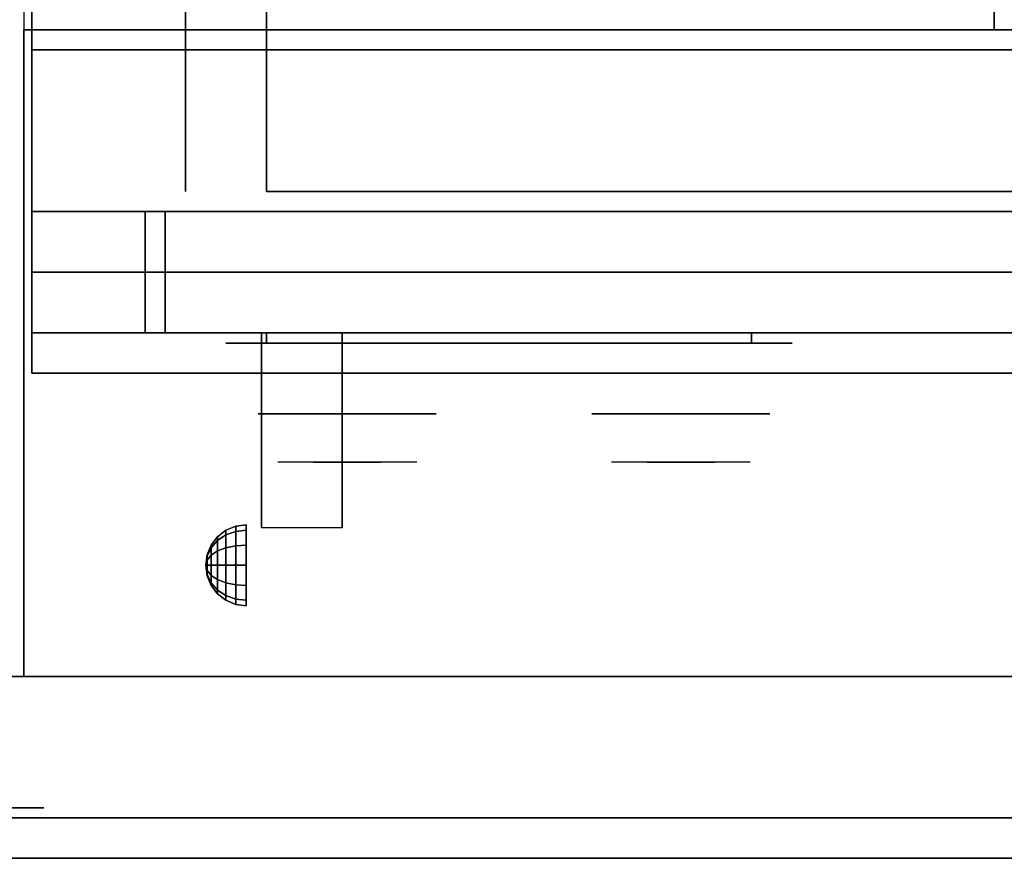
# Model space of a CAD drawing. Extents: x -86 to 86, y -44 to 44.
# Drawn here: x -52 to -40, y -44 to -34 of the extents above; entities that cross this region are included whole.
import ezdxf

# ---------------------------------------------------------------- set-up
doc = ezdxf.new("R2010")
doc.units = 0
for name, color, linetype in [('3D', 254, 'CONTINUOUS'), ('3D-BLACK', 250, 'CONTINUOUS'), ('3D-CASTIRON', 251, 'CONTINUOUS'), ('3D-CHROME', 254, 'CONTINUOUS'), ('3D-FLAT', 7, 'CONTINUOUS'), ('3D-NON', 43, 'CONTINUOUS'), ('3D-VHC', 1, 'CONTINUOUS')]:
    doc.layers.add(name, color=color, linetype=linetype)

msp = doc.modelspace()

# ---------------------------------------------------------------- linework, layer by layer
at = {"layer": '3D', "extrusion": (0, -1, 0)}
for centre, radius in [((-52, 35, 42), 0.188), ((-52, 35, 43.625), 0.25)]:
    msp.add_circle(centre, radius, dxfattribs=at)
at = {"layer": '3D', "extrusion": (1, 0, 0)}
msp.add_arc((-41.886, 19.744, -49.062), 4.902, 32.4662, 62.8207, dxfattribs=at)
at = {"layer": '3D'}
for points in [[(-49.5, -40.192, 24.25), (-49.379, -40.142, 24.25), (-49.379, -40.207, 24.009), (-49.5, -40.25, 24.033)], [(-49.5, -40.25, 24.467), (-49.379, -40.207, 24.491), (-49.379, -40.142, 24.25), (-49.5, -40.192, 24.25)], [(-49.379, -40.142, 24.25), (-49.25, -40.125, 24.25), (-49.25, -40.192, 24), (-49.379, -40.207, 24.009)], [(-49.379, -40.207, 24.491), (-49.25, -40.192, 24.5), (-49.25, -40.125, 24.25), (-49.379, -40.142, 24.25)], [(-49.683, -40.375, 24.25), (-49.604, -40.271, 24.25), (-49.604, -40.319, 24.073), (-49.683, -40.408, 24.125)], [(-49.683, -40.408, 24.375), (-49.604, -40.319, 24.427), (-49.604, -40.271, 24.25), (-49.683, -40.375, 24.25)], [(-49.604, -40.271, 24.25), (-49.5, -40.192, 24.25), (-49.5, -40.25, 24.033), (-49.604, -40.319, 24.073)], [(-49.604, -40.319, 24.427), (-49.5, -40.25, 24.467), (-49.5, -40.192, 24.25), (-49.604, -40.271, 24.25)], [(-49.604, -40.319, 24.073), (-49.5, -40.25, 24.033), (-49.5, -40.408, 23.875), (-49.604, -40.448, 23.944)], [(-49.604, -40.448, 24.556), (-49.5, -40.408, 24.625), (-49.5, -40.25, 24.467), (-49.604, -40.319, 24.427)], [(-49.5, -40.25, 24.033), (-49.379, -40.207, 24.009), (-49.379, -40.384, 23.832), (-49.5, -40.408, 23.875)], [(-49.5, -40.408, 24.625), (-49.379, -40.384, 24.668), (-49.379, -40.207, 24.491), (-49.5, -40.25, 24.467)], [(-49.379, -40.207, 24.009), (-49.25, -40.192, 24), (-49.25, -40.375, 23.817), (-49.379, -40.384, 23.832)], [(-49.379, -40.384, 24.668), (-49.25, -40.375, 24.683), (-49.25, -40.192, 24.5), (-49.379, -40.207, 24.491)], [(-49.733, -40.496, 24.25), (-49.683, -40.375, 24.25), (-49.683, -40.408, 24.125), (-49.733, -40.513, 24.185)], [(-49.733, -40.513, 24.315), (-49.683, -40.408, 24.375), (-49.683, -40.375, 24.25), (-49.733, -40.496, 24.25)], [(-49.733, -40.513, 24.185), (-49.683, -40.408, 24.125), (-49.683, -40.5, 24.033), (-49.733, -40.56, 24.138)], [(-49.733, -40.56, 24.362), (-49.683, -40.5, 24.467), (-49.683, -40.408, 24.375), (-49.733, -40.513, 24.315)], [(-49.683, -40.408, 24.125), (-49.604, -40.319, 24.073), (-49.604, -40.448, 23.944), (-49.683, -40.5, 24.033)], [(-49.683, -40.5, 24.467), (-49.604, -40.448, 24.556), (-49.604, -40.319, 24.427), (-49.683, -40.408, 24.375)], [(-49.604, -40.448, 23.944), (-49.5, -40.408, 23.875), (-49.5, -40.625, 23.817), (-49.604, -40.625, 23.896)], [(-49.604, -40.625, 24.604), (-49.5, -40.625, 24.683), (-49.5, -40.408, 24.625), (-49.604, -40.448, 24.556)], [(-49.5, -40.408, 23.875), (-49.379, -40.384, 23.832), (-49.379, -40.625, 23.767), (-49.5, -40.625, 23.817)], [(-49.5, -40.625, 24.683), (-49.379, -40.625, 24.733), (-49.379, -40.384, 24.668), (-49.5, -40.408, 24.625)], [(-49.379, -40.384, 23.832), (-49.25, -40.375, 23.817), (-49.25, -40.625, 23.75), (-49.379, -40.625, 23.767)], [(-49.379, -40.625, 24.733), (-49.25, -40.625, 24.75), (-49.25, -40.375, 24.683), (-49.379, -40.384, 24.668)], [(-49.75, -40.625, 24.25), (-49.733, -40.496, 24.25), (-49.733, -40.513, 24.185), (-49.75, -40.625, 24.25)], [(-49.75, -40.625, 24.25), (-49.733, -40.513, 24.315), (-49.733, -40.496, 24.25), (-49.75, -40.625, 24.25)], [(-49.75, -40.625, 24.25), (-49.733, -40.513, 24.185), (-49.733, -40.56, 24.138), (-49.75, -40.625, 24.25)], [(-49.75, -40.625, 24.25), (-49.733, -40.56, 24.362), (-49.733, -40.513, 24.315), (-49.75, -40.625, 24.25)], [(-49.733, -40.56, 24.138), (-49.683, -40.5, 24.033), (-49.683, -40.625, 24), (-49.733, -40.625, 24.121)], [(-49.733, -40.625, 24.379), (-49.683, -40.625, 24.5), (-49.683, -40.5, 24.467), (-49.733, -40.56, 24.362)], [(-49.683, -40.5, 24.033), (-49.604, -40.448, 23.944), (-49.604, -40.625, 23.896), (-49.683, -40.625, 24)], [(-49.683, -40.625, 24.5), (-49.604, -40.625, 24.604), (-49.604, -40.448, 24.556), (-49.683, -40.5, 24.467)], [(-49.75, -40.625, 24.25), (-49.733, -40.56, 24.138), (-49.733, -40.625, 24.121), (-49.75, -40.625, 24.25)], [(-49.75, -40.625, 24.25), (-49.733, -40.625, 24.379), (-49.733, -40.56, 24.362), (-49.75, -40.625, 24.25)], [(-49.75, -40.625, 24.25), (-49.733, -40.69, 24.362), (-49.733, -40.625, 24.379), (-49.75, -40.625, 24.25)], [(-49.75, -40.625, 24.25), (-49.733, -40.737, 24.315), (-49.733, -40.69, 24.362), (-49.75, -40.625, 24.25)], [(-49.75, -40.625, 24.25), (-49.733, -40.754, 24.25), (-49.733, -40.737, 24.315), (-49.75, -40.625, 24.25)], [(-49.75, -40.625, 24.25), (-49.733, -40.737, 24.185), (-49.733, -40.754, 24.25), (-49.75, -40.625, 24.25)], [(-49.75, -40.625, 24.25), (-49.733, -40.69, 24.138), (-49.733, -40.737, 24.185), (-49.75, -40.625, 24.25)], [(-49.75, -40.625, 24.25), (-49.733, -40.625, 24.121), (-49.733, -40.69, 24.138), (-49.75, -40.625, 24.25)], [(-49.733, -40.69, 24.362), (-49.683, -40.75, 24.467), (-49.683, -40.625, 24.5), (-49.733, -40.625, 24.379)], [(-49.733, -40.625, 24.121), (-49.683, -40.625, 24), (-49.683, -40.75, 24.033), (-49.733, -40.69, 24.138)], [(-49.683, -40.75, 24.467), (-49.604, -40.802, 24.556), (-49.604, -40.625, 24.604), (-49.683, -40.625, 24.5)], [(-49.683, -40.625, 24), (-49.604, -40.625, 23.896), (-49.604, -40.802, 23.944), (-49.683, -40.75, 24.033)], [(-49.604, -40.802, 24.556), (-49.5, -40.842, 24.625), (-49.5, -40.625, 24.683), (-49.604, -40.625, 24.604)], [(-49.604, -40.625, 23.896), (-49.5, -40.625, 23.817), (-49.5, -40.842, 23.875), (-49.604, -40.802, 23.944)], [(-49.5, -40.842, 24.625), (-49.379, -40.866, 24.668), (-49.379, -40.625, 24.733), (-49.5, -40.625, 24.683)], [(-49.5, -40.625, 23.817), (-49.379, -40.625, 23.767), (-49.379, -40.866, 23.832), (-49.5, -40.842, 23.875)], [(-49.379, -40.866, 24.668), (-49.25, -40.875, 24.683), (-49.25, -40.625, 24.75), (-49.379, -40.625, 24.733)], [(-49.379, -40.625, 23.767), (-49.25, -40.625, 23.75), (-49.25, -40.875, 23.817), (-49.379, -40.866, 23.832)], [(-49.733, -40.737, 24.315), (-49.683, -40.842, 24.375), (-49.683, -40.75, 24.467), (-49.733, -40.69, 24.362)], [(-49.733, -40.69, 24.138), (-49.683, -40.75, 24.033), (-49.683, -40.842, 24.125), (-49.733, -40.737, 24.185)], [(-49.733, -40.754, 24.25), (-49.683, -40.875, 24.25), (-49.683, -40.842, 24.375), (-49.733, -40.737, 24.315)], [(-49.733, -40.737, 24.185), (-49.683, -40.842, 24.125), (-49.683, -40.875, 24.25), (-49.733, -40.754, 24.25)], [(-49.683, -40.842, 24.375), (-49.604, -40.931, 24.427), (-49.604, -40.802, 24.556), (-49.683, -40.75, 24.467)], [(-49.683, -40.75, 24.033), (-49.604, -40.802, 23.944), (-49.604, -40.931, 24.073), (-49.683, -40.842, 24.125)], [(-49.683, -40.875, 24.25), (-49.604, -40.979, 24.25), (-49.604, -40.931, 24.427), (-49.683, -40.842, 24.375)], [(-49.683, -40.842, 24.125), (-49.604, -40.931, 24.073), (-49.604, -40.979, 24.25), (-49.683, -40.875, 24.25)], [(-49.604, -40.931, 24.427), (-49.5, -41, 24.467), (-49.5, -40.842, 24.625), (-49.604, -40.802, 24.556)], [(-49.604, -40.802, 23.944), (-49.5, -40.842, 23.875), (-49.5, -41, 24.033), (-49.604, -40.931, 24.073)], [(-49.5, -41, 24.467), (-49.379, -41.043, 24.491), (-49.379, -40.866, 24.668), (-49.5, -40.842, 24.625)], [(-49.5, -40.842, 23.875), (-49.379, -40.866, 23.832), (-49.379, -41.043, 24.009), (-49.5, -41, 24.033)], [(-49.379, -41.043, 24.491), (-49.25, -41.058, 24.5), (-49.25, -40.875, 24.683), (-49.379, -40.866, 24.668)], [(-49.379, -40.866, 23.832), (-49.25, -40.875, 23.817), (-49.25, -41.058, 24), (-49.379, -41.043, 24.009)], [(-49.604, -40.979, 24.25), (-49.5, -41.058, 24.25), (-49.5, -41, 24.467), (-49.604, -40.931, 24.427)], [(-49.604, -40.931, 24.073), (-49.5, -41, 24.033), (-49.5, -41.058, 24.25), (-49.604, -40.979, 24.25)], [(-49.5, -41.058, 24.25), (-49.379, -41.108, 24.25), (-49.379, -41.043, 24.491), (-49.5, -41, 24.467)], [(-49.5, -41, 24.033), (-49.379, -41.043, 24.009), (-49.379, -41.108, 24.25), (-49.5, -41.058, 24.25)], [(-49.379, -41.108, 24.25), (-49.25, -41.125, 24.25), (-49.25, -41.058, 24.5), (-49.379, -41.043, 24.491)], [(-49.379, -41.043, 24.009), (-49.25, -41.058, 24), (-49.25, -41.125, 24.25), (-49.379, -41.108, 24.25)]]:
    msp.add_3dface(points, dxfattribs=at)
at = {"layer": '3D-BLACK', "extrusion": (0, 1, 0)}
for centre, start, end in [((49, 30.5, -37.875), 270, 90), ((43, 30.5, -37.875), 90, 270)]:
    msp.add_arc(centre, 0.5, start, end, dxfattribs=at)
at = {"layer": '3D-BLACK'}
for points in [[(-43, -37.875, 30), (-43, -37.75, 30), (-49, -37.75, 30), (-49, -37.875, 30)], [(-49, -37.875, 31), (-49, -37.75, 31), (-43, -37.75, 31), (-43, -37.875, 31)]]:
    msp.add_3dface(points, dxfattribs=at)
at = {"layer": '3D-BLACK', "invisible_edges": 15}
for points in [[(-42.5, -37.875, 30.5), (-42.567, -37.875, 30.25), (-49.433, -37.875, 30.25), (-49.5, -37.875, 30.5)], [(-42.567, -37.875, 30.75), (-42.5, -37.875, 30.5), (-49.5, -37.875, 30.5), (-49.433, -37.875, 30.75)], [(-42.567, -37.875, 30.25), (-42.75, -37.875, 30.067), (-49.25, -37.875, 30.067), (-49.433, -37.875, 30.25)], [(-42.75, -37.875, 30.933), (-42.567, -37.875, 30.75), (-49.433, -37.875, 30.75), (-49.25, -37.875, 30.933)], [(-42.75, -37.875, 30.067), (-43, -37.875, 30), (-49, -37.875, 30), (-49.25, -37.875, 30.067)], [(-43, -37.875, 31), (-42.75, -37.875, 30.933), (-49.25, -37.875, 30.933), (-49, -37.875, 31)]]:
    msp.add_3dface(points, dxfattribs=at)
at = {"layer": '3D-CASTIRON'}
for points in [[(-40, -20.5, 35), (-52, -20.5, 35), (-52, -34, 35), (-40, -34, 35)], [(-28, -20.5, 35), (-40, -20.5, 35), (-40, -34, 35), (-28, -34, 35)]]:
    msp.add_3dface(points, dxfattribs=at)
at = {"layer": '3D-CHROME', "extrusion": (0, -1, 0)}
for centre in [(-48, 30.5, 38.75), (-43.875, 30.5, 38.75)]:
    msp.add_circle(centre, 1.1, dxfattribs=at)
for centre, start, end in [((-48, 30.5, 37.875), 180, 0), ((-48, 30.5, 37.875), 0, 180), ((-43.875, 30.5, 37.875), 180, 0), ((-43.875, 30.5, 37.875), 0, 180)]:
    msp.add_arc(centre, 0.2, start, end, dxfattribs=at)
at = {"layer": '3D-CHROME', "extrusion": (0, 1, 0)}
for centre, radius, start, end in [((48, 30.5, -39.35), 1.1, 218.6926, 321.3074), ((49.177, 30.805, -39.35), 1.042, 136.8322, 252.2226), ((48, 30.5, -39.35), 1.1, 67.7474, 112.2526), ((46.823, 30.805, -39.35), 1.042, 287.7774, 43.1678), ((43.875, 30.5, -39.35), 1.1, 218.6926, 321.3074), ((45.052, 30.805, -39.35), 1.042, 136.8322, 252.2226), ((43.875, 30.5, -39.35), 1.1, 67.7474, 112.2526), ((42.698, 30.805, -39.35), 1.042, 287.7774, 43.1678)]:
    msp.add_arc(centre, radius, start, end, dxfattribs=at)
at = {"layer": '3D-CHROME', "invisible_edges": 15}
for points in [[(-48.358, -39.35, 29.77), (-48.618, -39.35, 29.59), (-48.859, -39.35, 29.812), (-48.549, -39.35, 29.973)], [(-48.177, -39.35, 29.641), (-48.323, -39.35, 29.449), (-48.618, -39.35, 29.59), (-48.358, -39.35, 29.77)], [(-48.162, -39.35, 30.073), (-48.358, -39.35, 29.77), (-48.549, -39.35, 29.973), (-48.31, -39.35, 30.226)], [(-48.282, -39.35, 31.563), (-48.115, -39.35, 31.253), (-48.224, -39.35, 31.228), (-48.417, -39.35, 31.518)], [(-48.068, -39.35, 29.975), (-48.177, -39.35, 29.641), (-48.358, -39.35, 29.77), (-48.162, -39.35, 30.073)], [(-48, -39.35, 29.597), (-48, -39.35, 29.4), (-48.323, -39.35, 29.449), (-48.177, -39.35, 29.641)], [(-48.05, -39.35, 30.455), (-48.162, -39.35, 30.073), (-48.31, -39.35, 30.226), (-48.168, -39.35, 30.543)], [(-48.142, -39.35, 31.591), (-48.047, -39.35, 31.268), (-48.115, -39.35, 31.253), (-48.282, -39.35, 31.563)], [(-48.115, -39.35, 31.253), (-48.034, -39.35, 30.866), (-48.138, -39.35, 30.89), (-48.224, -39.35, 31.228)], [(-48, -39.35, 29.941), (-48, -39.35, 29.597), (-48.177, -39.35, 29.641), (-48.068, -39.35, 29.975)], [(-48.034, -39.35, 30.866), (-48.05, -39.35, 30.455), (-48.168, -39.35, 30.543), (-48.138, -39.35, 30.89)], [(-48.007, -39.35, 30.398), (-48.068, -39.35, 29.975), (-48.162, -39.35, 30.073), (-48.05, -39.35, 30.455)], [(-48, -39.35, 31.6), (-48, -39.35, 31.273), (-48.047, -39.35, 31.268), (-48.142, -39.35, 31.591)], [(-48.047, -39.35, 31.268), (-48, -39.35, 30.85), (-48.034, -39.35, 30.866), (-48.115, -39.35, 31.253)], [(-48, -39.35, 30.378), (-48, -39.35, 29.941), (-48.068, -39.35, 29.975), (-48.007, -39.35, 30.398)], [(-48, -39.35, 30.85), (-48.007, -39.35, 30.398), (-48.05, -39.35, 30.455), (-48.034, -39.35, 30.866)], [(-48, -39.35, 31.273), (-48, -39.35, 30.844), (-48, -39.35, 30.85), (-48.047, -39.35, 31.268)], [(-48, -39.35, 30.844), (-48, -39.35, 30.378), (-48.007, -39.35, 30.398), (-48, -39.35, 30.85)], [(-47.823, -39.35, 29.641), (-47.677, -39.35, 29.449), (-48, -39.35, 29.4), (-48, -39.35, 29.597)], [(-47.932, -39.35, 29.975), (-47.823, -39.35, 29.641), (-48, -39.35, 29.597), (-48, -39.35, 29.941)], [(-47.993, -39.35, 30.398), (-47.932, -39.35, 29.975), (-48, -39.35, 29.941), (-48, -39.35, 30.378)], [(-48, -39.35, 30.85), (-47.993, -39.35, 30.398), (-48, -39.35, 30.378), (-48, -39.35, 30.844)], [(-47.953, -39.35, 31.268), (-48, -39.35, 30.85), (-48, -39.35, 30.844), (-48, -39.35, 31.273)], [(-47.858, -39.35, 31.591), (-47.953, -39.35, 31.268), (-48, -39.35, 31.273), (-48, -39.35, 31.6)], [(-47.966, -39.35, 30.866), (-47.95, -39.35, 30.455), (-47.993, -39.35, 30.398), (-48, -39.35, 30.85)], [(-47.885, -39.35, 31.253), (-47.966, -39.35, 30.866), (-48, -39.35, 30.85), (-47.953, -39.35, 31.268)], [(-47.95, -39.35, 30.455), (-47.838, -39.35, 30.073), (-47.932, -39.35, 29.975), (-47.993, -39.35, 30.398)], [(-47.862, -39.35, 30.89), (-47.832, -39.35, 30.543), (-47.95, -39.35, 30.455), (-47.966, -39.35, 30.866)], [(-47.776, -39.35, 31.228), (-47.862, -39.35, 30.89), (-47.966, -39.35, 30.866), (-47.885, -39.35, 31.253)], [(-47.718, -39.35, 31.563), (-47.885, -39.35, 31.253), (-47.953, -39.35, 31.268), (-47.858, -39.35, 31.591)], [(-47.832, -39.35, 30.543), (-47.69, -39.35, 30.226), (-47.838, -39.35, 30.073), (-47.95, -39.35, 30.455)], [(-47.838, -39.35, 30.073), (-47.642, -39.35, 29.77), (-47.823, -39.35, 29.641), (-47.932, -39.35, 29.975)], [(-47.583, -39.35, 31.518), (-47.776, -39.35, 31.228), (-47.885, -39.35, 31.253), (-47.718, -39.35, 31.563)], [(-47.69, -39.35, 30.226), (-47.451, -39.35, 29.973), (-47.642, -39.35, 29.77), (-47.838, -39.35, 30.073)], [(-47.642, -39.35, 29.77), (-47.382, -39.35, 29.59), (-47.677, -39.35, 29.449), (-47.823, -39.35, 29.641)], [(-47.451, -39.35, 29.973), (-47.141, -39.35, 29.812), (-47.382, -39.35, 29.59), (-47.642, -39.35, 29.77)], [(-44.233, -39.35, 29.77), (-44.493, -39.35, 29.59), (-44.734, -39.35, 29.812), (-44.424, -39.35, 29.973)], [(-44.052, -39.35, 29.641), (-44.198, -39.35, 29.449), (-44.493, -39.35, 29.59), (-44.233, -39.35, 29.77)], [(-44.037, -39.35, 30.073), (-44.233, -39.35, 29.77), (-44.424, -39.35, 29.973), (-44.185, -39.35, 30.226)], [(-44.157, -39.35, 31.563), (-43.99, -39.35, 31.253), (-44.099, -39.35, 31.228), (-44.292, -39.35, 31.518)], [(-43.943, -39.35, 29.975), (-44.052, -39.35, 29.641), (-44.233, -39.35, 29.77), (-44.037, -39.35, 30.073)], [(-43.875, -39.35, 29.597), (-43.875, -39.35, 29.4), (-44.198, -39.35, 29.449), (-44.052, -39.35, 29.641)], [(-43.925, -39.35, 30.455), (-44.037, -39.35, 30.073), (-44.185, -39.35, 30.226), (-44.043, -39.35, 30.543)], [(-44.017, -39.35, 31.591), (-43.922, -39.35, 31.268), (-43.99, -39.35, 31.253), (-44.157, -39.35, 31.563)], [(-43.99, -39.35, 31.253), (-43.909, -39.35, 30.866), (-44.013, -39.35, 30.89), (-44.099, -39.35, 31.228)], [(-43.875, -39.35, 29.941), (-43.875, -39.35, 29.597), (-44.052, -39.35, 29.641), (-43.943, -39.35, 29.975)], [(-43.909, -39.35, 30.866), (-43.925, -39.35, 30.455), (-44.043, -39.35, 30.543), (-44.013, -39.35, 30.89)], [(-43.882, -39.35, 30.398), (-43.943, -39.35, 29.975), (-44.037, -39.35, 30.073), (-43.925, -39.35, 30.455)], [(-43.875, -39.35, 31.6), (-43.875, -39.35, 31.273), (-43.922, -39.35, 31.268), (-44.017, -39.35, 31.591)], [(-43.922, -39.35, 31.268), (-43.875, -39.35, 30.85), (-43.909, -39.35, 30.866), (-43.99, -39.35, 31.253)], [(-43.875, -39.35, 30.378), (-43.875, -39.35, 29.941), (-43.943, -39.35, 29.975), (-43.882, -39.35, 30.398)], [(-43.875, -39.35, 30.85), (-43.882, -39.35, 30.398), (-43.925, -39.35, 30.455), (-43.909, -39.35, 30.866)], [(-43.875, -39.35, 31.273), (-43.875, -39.35, 30.844), (-43.875, -39.35, 30.85), (-43.922, -39.35, 31.268)], [(-43.875, -39.35, 30.844), (-43.875, -39.35, 30.378), (-43.882, -39.35, 30.398), (-43.875, -39.35, 30.85)], [(-43.698, -39.35, 29.641), (-43.552, -39.35, 29.449), (-43.875, -39.35, 29.4), (-43.875, -39.35, 29.597)], [(-43.807, -39.35, 29.975), (-43.698, -39.35, 29.641), (-43.875, -39.35, 29.597), (-43.875, -39.35, 29.941)], [(-43.868, -39.35, 30.398), (-43.807, -39.35, 29.975), (-43.875, -39.35, 29.941), (-43.875, -39.35, 30.378)], [(-43.875, -39.35, 30.85), (-43.868, -39.35, 30.398), (-43.875, -39.35, 30.378), (-43.875, -39.35, 30.844)], [(-43.828, -39.35, 31.268), (-43.875, -39.35, 30.85), (-43.875, -39.35, 30.844), (-43.875, -39.35, 31.273)], [(-43.733, -39.35, 31.591), (-43.828, -39.35, 31.268), (-43.875, -39.35, 31.273), (-43.875, -39.35, 31.6)], [(-43.841, -39.35, 30.866), (-43.825, -39.35, 30.455), (-43.868, -39.35, 30.398), (-43.875, -39.35, 30.85)], [(-43.76, -39.35, 31.253), (-43.841, -39.35, 30.866), (-43.875, -39.35, 30.85), (-43.828, -39.35, 31.268)], [(-43.825, -39.35, 30.455), (-43.713, -39.35, 30.073), (-43.807, -39.35, 29.975), (-43.868, -39.35, 30.398)], [(-43.737, -39.35, 30.89), (-43.707, -39.35, 30.543), (-43.825, -39.35, 30.455), (-43.841, -39.35, 30.866)], [(-43.651, -39.35, 31.228), (-43.737, -39.35, 30.89), (-43.841, -39.35, 30.866), (-43.76, -39.35, 31.253)], [(-43.593, -39.35, 31.563), (-43.76, -39.35, 31.253), (-43.828, -39.35, 31.268), (-43.733, -39.35, 31.591)], [(-43.707, -39.35, 30.543), (-43.565, -39.35, 30.226), (-43.713, -39.35, 30.073), (-43.825, -39.35, 30.455)], [(-43.713, -39.35, 30.073), (-43.517, -39.35, 29.77), (-43.698, -39.35, 29.641), (-43.807, -39.35, 29.975)], [(-43.458, -39.35, 31.518), (-43.651, -39.35, 31.228), (-43.76, -39.35, 31.253), (-43.593, -39.35, 31.563)], [(-43.565, -39.35, 30.226), (-43.326, -39.35, 29.973), (-43.517, -39.35, 29.77), (-43.713, -39.35, 30.073)], [(-43.517, -39.35, 29.77), (-43.257, -39.35, 29.59), (-43.552, -39.35, 29.449), (-43.698, -39.35, 29.641)], [(-43.326, -39.35, 29.973), (-43.016, -39.35, 29.812), (-43.257, -39.35, 29.59), (-43.517, -39.35, 29.77)]]:
    msp.add_3dface(points, dxfattribs=at)
at = {"layer": '3D-FLAT'}
for points in [[(-51.9, -36.25, 26.8), (-16.1, -36.25, 26.8), (-16.1, -7.1, 26.8), (-51.9, -7.1, 26.8)], [(-51.9, -36.25, 6), (-16.1, -36.25, 6), (-16.1, -7.1, 6), (-51.9, -7.1, 6)], [(-22, -11, 25), (-22, -36, 25), (-49, -36, 25), (-49, -11, 25)], [(-49, -11, 11), (-49, -36, 11), (-22, -36, 11), (-22, -11, 11)], [(-52, -42, 35), (74, -42, 35), (74, -34, 35), (-52, -34, 35)], [(-52, -42, 36), (74, -42, 36), (74, -34, 36), (-52, -34, 36)], [(-16.1, -34.25, 27), (-51.9, -34.25, 27), (-51.9, -37, 27), (-16.1, -37, 27)], [(-49.062, -37.75, 24.438), (-48.062, -37.75, 24.438), (-48.062, -40.161, 24.438), (-49.062, -40.161, 24.438)], [(84.354, -44.25, 36), (84.146, -43.75, 36), (-84.146, -43.75, 36), (-84.354, -44.25, 36)], [(84.354, -44.25, 34), (84.146, -43.75, 34), (-84.146, -43.75, 34), (-84.354, -44.25, 34)]]:
    msp.add_3dface(points, dxfattribs=at)
at = {"layer": '3D-NON'}
for points in [[(-51.9, -5.1, 27), (-51.9, -5.1, 35), (-51.9, -34, 35), (-51.9, -34, 27)], [(-51.9, -36.25, 6), (-51.9, -7.1, 6), (-51.9, -7.1, 26.8), (-51.9, -36.25, 26.8)], [(-50, -11, 24), (-50, -36, 24), (-50, -36, 12), (-50, -11, 12)], [(-52, -42, 36), (-52, -34, 36), (-52, -34, 35), (-52, -42, 35)], [(-52, -34, 36), (74, -34, 36), (74, -34, 35), (-52, -34, 35)], [(-16.1, -34, 27), (-16.1, -34, 35), (-51.9, -34, 35), (-51.9, -34, 27)], [(-16.1, -34.25, 35.75), (-51.9, -34.25, 35.75), (-51.9, -34.25, 27), (-16.1, -34.25, 27)], [(-51.9, -36.25, 6), (-16.1, -36.25, 6), (-16.1, -36.25, 26.8), (-51.9, -36.25, 26.8)], [(-51.9, -36.25, 25.5), (-51.9, -36.25, 26.5), (-50.5, -36.25, 26.5), (-50.5, -36.25, 25.5)], [(-51.9, -36.25, 10.5), (-51.9, -36.25, 25.5), (-50.5, -36.25, 25.5), (-50.5, -36.25, 10.5)], [(-51.9, -36.25, 9.5), (-51.9, -36.25, 10), (-16.1, -36.25, 10), (-16.1, -36.25, 9.5)], [(-51.9, -36.25, 6), (-51.9, -36.25, 9.5), (-16.1, -36.25, 9.5), (-16.1, -36.25, 6)], [(-50.25, -36.25, 25.5), (-50.25, -36.25, 26.5), (-20.75, -36.25, 26.5), (-20.75, -36.25, 25.5)], [(-50.25, -36.25, 10.5), (-50.25, -36.25, 25.5), (-20.75, -36.25, 25.5), (-20.75, -36.25, 10.5)], [(-49.062, -38.145, 23.307), (-49.062, -38.134, 22.898), (-49.062, -37.75, 22.375), (-49.062, -37.75, 22.891)], [(-49.062, -38.176, 23.668), (-49.062, -38.145, 23.307), (-49.062, -37.75, 22.891), (-49.062, -37.75, 23.406)], [(-49.062, -38.21, 24.029), (-49.062, -38.176, 23.668), (-49.062, -37.75, 23.406), (-49.062, -37.75, 23.922)], [(-49.062, -38.228, 24.438), (-49.062, -38.21, 24.029), (-49.062, -37.75, 23.922), (-49.062, -37.75, 24.438)], [(-48.062, -38.145, 23.307), (-48.062, -38.134, 22.898), (-48.062, -37.75, 22.375), (-48.062, -37.75, 22.891)], [(-48.062, -38.176, 23.668), (-48.062, -38.145, 23.307), (-48.062, -37.75, 22.891), (-48.062, -37.75, 23.406)], [(-48.062, -38.21, 24.029), (-48.062, -38.176, 23.668), (-48.062, -37.75, 23.406), (-48.062, -37.75, 23.922)], [(-48.062, -38.228, 24.438), (-48.062, -38.21, 24.029), (-48.062, -37.75, 23.922), (-48.062, -37.75, 24.438)], [(-49.062, -38.592, 23.646), (-49.062, -38.583, 23.366), (-49.062, -38.134, 22.898), (-49.062, -38.145, 23.307)], [(-49.062, -38.63, 23.902), (-49.062, -38.592, 23.646), (-49.062, -38.145, 23.307), (-49.062, -38.176, 23.668)], [(-49.062, -38.675, 24.159), (-49.062, -38.63, 23.902), (-49.062, -38.176, 23.668), (-49.062, -38.21, 24.029)], [(-49.062, -38.706, 24.438), (-49.062, -38.675, 24.159), (-49.062, -38.21, 24.029), (-49.062, -38.228, 24.438)], [(-48.062, -38.592, 23.646), (-48.062, -38.583, 23.366), (-48.062, -38.134, 22.898), (-48.062, -38.145, 23.307)], [(-48.062, -38.63, 23.902), (-48.062, -38.592, 23.646), (-48.062, -38.145, 23.307), (-48.062, -38.176, 23.668)], [(-48.062, -38.675, 24.159), (-48.062, -38.63, 23.902), (-48.062, -38.176, 23.668), (-48.062, -38.21, 24.029)], [(-48.062, -38.706, 24.438), (-48.062, -38.675, 24.159), (-48.062, -38.21, 24.029), (-48.062, -38.228, 24.438)], [(-49.062, -39.088, 23.931), (-49.062, -39.09, 23.77), (-49.062, -38.583, 23.366), (-49.062, -38.592, 23.646)], [(-49.062, -39.113, 24.105), (-49.062, -39.088, 23.931), (-49.062, -38.592, 23.646), (-49.062, -38.63, 23.902)], [(-48.062, -39.088, 23.931), (-48.062, -39.09, 23.77), (-48.062, -38.583, 23.366), (-48.062, -38.592, 23.646)], [(-48.062, -39.113, 24.105), (-48.062, -39.088, 23.931), (-48.062, -38.592, 23.646), (-48.062, -38.63, 23.902)], [(-49.062, -39.15, 24.279), (-49.062, -39.113, 24.105), (-49.062, -38.63, 23.902), (-49.062, -38.675, 24.159)], [(-49.062, -39.184, 24.437), (-49.062, -39.15, 24.279), (-49.062, -38.675, 24.159), (-49.062, -38.706, 24.438)], [(-48.062, -39.15, 24.279), (-48.062, -39.113, 24.105), (-48.062, -38.63, 23.902), (-48.062, -38.675, 24.159)], [(-48.062, -39.184, 24.437), (-48.062, -39.15, 24.279), (-48.062, -38.675, 24.159), (-48.062, -38.706, 24.438)], [(-49.062, -40.129, 24.187), (-49.062, -40.147, 24.104), (-49.062, -39.09, 23.77), (-49.062, -39.088, 23.931)], [(-49.062, -40.125, 24.272), (-49.062, -40.129, 24.187), (-49.062, -39.088, 23.931), (-49.062, -39.113, 24.105)], [(-49.062, -40.136, 24.356), (-49.062, -40.125, 24.272), (-49.062, -39.113, 24.105), (-49.062, -39.15, 24.279)], [(-49.062, -40.161, 24.437), (-49.062, -40.136, 24.356), (-49.062, -39.15, 24.279), (-49.062, -39.184, 24.437)], [(-48.062, -40.129, 24.187), (-48.062, -40.147, 24.104), (-48.062, -39.09, 23.77), (-48.062, -39.088, 23.931)], [(-48.062, -40.125, 24.272), (-48.062, -40.129, 24.187), (-48.062, -39.088, 23.931), (-48.062, -39.113, 24.105)], [(-48.062, -40.136, 24.356), (-48.062, -40.125, 24.272), (-48.062, -39.113, 24.105), (-48.062, -39.15, 24.279)], [(-48.062, -40.161, 24.437), (-48.062, -40.136, 24.356), (-48.062, -39.15, 24.279), (-48.062, -39.184, 24.437)], [(-52, -42, 36), (74, -42, 36), (74, -42, 35), (-52, -42, 35)], [(84.146, -43.75, 34), (-84.146, -43.75, 34), (-84.146, -43.75, 36), (84.146, -43.75, 36)], [(84.354, -44.25, 34), (-84.354, -44.25, 34), (-84.354, -44.25, 36), (84.354, -44.25, 36)]]:
    msp.add_3dface(points, dxfattribs=at)
for points, invisible_edges in [([(-51.9, -34.25, 27), (-51.9, -37, 27), (-51.9, -37.75, 27.75), (-51.9, -34.25, 27.75)], 4), ([(-51.9, -34.25, 27.75), (-51.9, -34.25, 36), (-51.9, -37.75, 36), (-51.9, -37.75, 27.75)], 10)]:
    msp.add_3dface(points, dxfattribs=dict(at, invisible_edges=invisible_edges))
at = {"layer": '3D-VHC'}
for points in [[(-51.9, -37, 26.5), (-51.9, -36.25, 26.5), (-50.5, -36.25, 26.5), (-50.5, -37, 26.5)], [(-51.9, -37.75, 25.5), (-51.9, -36.25, 25.5), (-50.5, -36.25, 25.5), (-50.5, -37.75, 25.5)], [(-51.9, -37.75, 25.5), (-51.9, -36.25, 25.5), (-51.9, -36.25, 26.5), (-51.9, -37, 26.5)], [(-51.9, -37.75, 25.5), (-51.9, -36.25, 25.5), (-50.5, -36.25, 25.5), (-50.5, -37.75, 25.5)], [(-51.9, -37.75, 10.5), (-51.9, -36.25, 10.5), (-50.5, -36.25, 10.5), (-50.5, -37.75, 10.5)], [(-51.9, -37.75, 10.5), (-51.9, -36.25, 10.5), (-51.9, -36.25, 25.5), (-51.9, -37.75, 25.5)], [(-51.9, -37.75, 10), (-51.9, -36.25, 10), (-16.1, -36.25, 10), (-16.1, -37.75, 10)], [(-51.9, -38.25, 9.5), (-51.9, -36.25, 9.5), (-16.1, -36.25, 9.5), (-16.1, -38.25, 9.5)], [(-51.9, -38.25, 9.5), (-51.9, -36.25, 9.5), (-51.9, -36.25, 10), (-51.9, -37.75, 10)], [(-51.9, -38.25, 9.5), (-51.9, -36.25, 9.5), (-16.1, -36.25, 9.5), (-16.1, -38.25, 9.5)], [(-51.9, -38.25, 6), (-51.9, -36.25, 6), (-16.1, -36.25, 6), (-16.1, -38.25, 6)], [(-51.9, -38.25, 6), (-51.9, -36.25, 6), (-51.9, -36.25, 9.5), (-51.9, -38.25, 9.5)], [(-50.5, -37.75, 25.5), (-50.5, -36.25, 25.5), (-50.5, -36.25, 26.5), (-50.5, -37, 26.5)], [(-50.5, -37.75, 10.5), (-50.5, -36.25, 10.5), (-50.5, -36.25, 25.5), (-50.5, -37.75, 25.5)], [(-50.25, -37, 26.5), (-50.25, -36.25, 26.5), (-20.75, -36.25, 26.5), (-20.75, -37, 26.5)], [(-50.25, -37.75, 25.5), (-50.25, -36.25, 25.5), (-20.75, -36.25, 25.5), (-20.75, -37.75, 25.5)], [(-50.25, -37.75, 25.5), (-50.25, -36.25, 25.5), (-50.25, -36.25, 26.5), (-50.25, -37, 26.5)], [(-50.25, -37.75, 25.5), (-50.25, -36.25, 25.5), (-20.75, -36.25, 25.5), (-20.75, -37.75, 25.5)], [(-50.25, -37.75, 10.5), (-50.25, -36.25, 10.5), (-20.75, -36.25, 10.5), (-20.75, -37.75, 10.5)], [(-50.25, -37.75, 10.5), (-50.25, -36.25, 10.5), (-50.25, -36.25, 25.5), (-50.25, -37.75, 25.5)], [(-51.9, -37, 26.5), (-51.9, -37.75, 25.5), (-50.5, -37.75, 25.5), (-50.5, -37, 26.5)], [(-16.1, -37, 27), (-51.9, -37, 27), (-51.9, -37.75, 27.75), (-16.1, -37.75, 27.75)], [(-50.25, -37, 26.5), (-50.25, -37.75, 25.5), (-20.75, -37.75, 25.5), (-20.75, -37, 26.5)], [(-51.9, -37.75, 25.5), (-51.9, -37.75, 10.5), (-50.5, -37.75, 10.5), (-50.5, -37.75, 25.5)], [(-51.9, -37.75, 10), (-51.9, -38.25, 9.5), (-16.1, -38.25, 9.5), (-16.1, -37.75, 10)], [(-16.1, -37.75, 27.75), (-51.9, -37.75, 27.75), (-51.9, -37.75, 35.75), (-16.1, -37.75, 35.75)], [(-50.25, -37.75, 25.5), (-50.25, -37.75, 10.5), (-20.75, -37.75, 10.5), (-20.75, -37.75, 25.5)], [(-51.9, -38.25, 9.5), (-51.9, -38.25, 6), (-16.1, -38.25, 6), (-16.1, -38.25, 9.5)]]:
    msp.add_3dface(points, dxfattribs=at)

doc.saveas('drawing.dxf')
